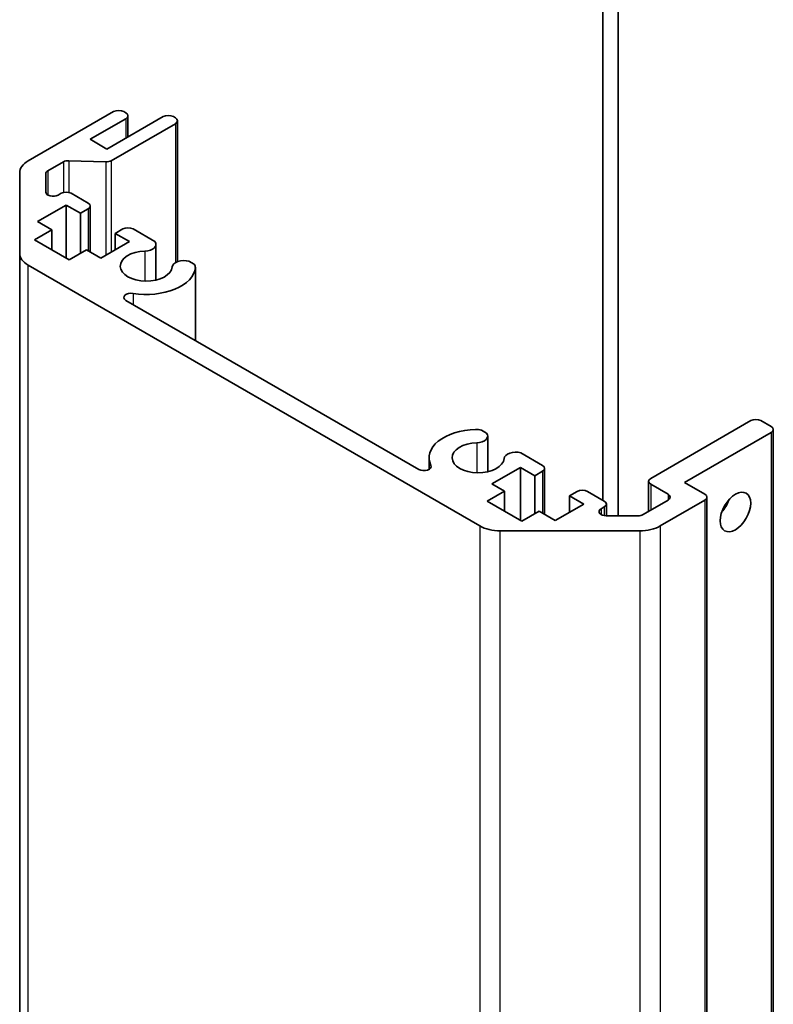
# Model space of a CAD drawing. Units: millimetres. Extents: x 51 to 5956, y 14 to 1152.
# Drawn here: x 898 to 951, y 408 to 476 of the extents above; entities that cross this region are included whole.
import ezdxf

# ---------------------------------------------------------------- set-up
doc = ezdxf.new("R2010")
doc.units = ezdxf.units.MM
doc.header["$LTSCALE"] = 3.5
doc.layers.add('Visible (ISO)', color=7, linetype='Continuous', lineweight=35)
doc.layers.add('Visible Narrow (ISO)', color=7, linetype='Continuous', lineweight=25)

msp = doc.modelspace()

# ---------------------------------------------------------------- linework, layer by layer
at = {"layer": 'Visible (ISO)'}
for p, q in [((938.809, 442.637), (938.809, 481.013)), ((939.87, 441.553), (939.87, 481.013)), ((899.019, 466.123), (904.939, 469.54)), ((905.787, 469.051), (903.313, 467.622)), ((904.479, 466.948), (908.368, 469.193)), ((905.646, 469.54), (905.787, 469.459)), ((905.934, 469.255), (905.934, 467.788)), ((909.075, 469.193), (909.217, 469.112)), ((909.217, 468.703), (904.779, 466.142)), ((909.363, 468.908), (909.363, 459.155)), ((903.313, 467.622), (904.479, 466.948)), ((901.457, 466.06), (900.38, 465.439)), ((904.397, 466.057), (901.84, 466.144)), ((898.434, 459.731), (898.434, 465.306)), ((900.234, 465.234), (900.234, 463.969)), ((901.087, 463.765), (901.297, 463.886)), ((902.004, 463.886), (903.171, 463.213)), ((901.651, 463.07), (899.671, 461.927)), ((901.651, 463.07), (901.651, 459.395)), ((902.641, 462.498), (901.651, 463.07)), ((903.318, 463.008), (903.318, 459.821)), ((903.171, 462.804), (902.641, 462.498)), ((902.641, 462.498), (902.641, 459.722)), ((899.671, 461.927), (900.661, 461.355)), ((900.661, 461.355), (899.459, 460.661)), ((900.661, 461.355), (900.661, 459.967)), ((905.045, 461.11), (905.575, 461.416)), ((905.045, 461.11), (905.045, 459.967)), ((906.035, 460.539), (905.045, 461.11)), ((906.282, 461.416), (907.787, 460.548)), ((899.459, 460.661), (901.863, 459.273)), ((904.055, 459.395), (906.035, 460.539)), ((907.869, 460.343), (907.869, 457.879)), ((898.434, 459.731), (898.434, 293.166)), ((901.863, 459.273), (903.065, 459.967)), ((903.065, 459.967), (904.055, 459.395)), ((930.304, 440.852), (899.019, 458.914)), ((910.152, 459.182), (910.516, 458.972)), ((910.598, 458.768), (910.598, 453.699)), ((905.794, 456.472), (926.075, 444.764)), ((942.133, 444.147), (949.062, 448.148)), ((949.769, 448.148), (950.477, 447.74)), ((930.404, 447.49), (930.768, 447.28)), ((950.477, 447.332), (944.466, 443.862)), ((950.623, 447.536), (950.623, 280.971)), ((930.85, 447.075), (930.85, 444.611)), ((933.133, 445.914), (934.637, 445.046)), ((926.783, 445.576), (926.783, 444.764)), ((933.117, 444.903), (931.137, 443.76)), ((933.117, 444.903), (933.117, 441.228)), ((934.107, 444.331), (933.117, 444.903)), ((934.637, 444.637), (934.107, 444.331)), ((934.784, 444.841), (934.784, 441.654)), ((934.107, 444.331), (934.107, 441.707)), ((941.986, 443.943), (941.986, 441.858)), ((944.466, 443.862), (945.88, 443.045)), ((932.008, 443.257), (930.806, 442.563)), ((931.137, 443.76), (932.008, 443.257)), ((932.008, 443.257), (932.008, 441.869)), ((936.511, 442.943), (937.042, 443.249)), ((937.749, 443.249), (938.915, 442.576)), ((943.335, 443.045), (942.133, 443.739)), ((930.806, 442.563), (933.197, 441.182)), ((936.511, 442.943), (936.511, 441.8)), ((937.501, 442.371), (936.511, 442.943)), ((941.604, 441.638), (943.335, 442.637)), ((945.88, 442.637), (942.789, 440.852)), ((946.027, 442.841), (946.027, 276.276)), ((933.197, 441.182), (934.399, 441.876)), ((934.399, 441.876), (935.521, 441.228)), ((935.521, 441.228), (937.501, 442.371)), ((938.915, 442.167), (938.705, 442.046)), ((939.062, 442.371), (939.062, 441.553)), ((939.059, 441.553), (941.251, 441.553)), ((941.375, 440.514), (931.718, 440.514))]:
    msp.add_line(p, q, dxfattribs=at)
for centre, major_axis, start_param, end_param in [((905.292, 469.336), (0.5, 0), 0.785398, 2.356194), ((905.434, 469.255), (0.5, 0), 5.497787, 7.068583), ((908.722, 468.989), (0.5, 0), 0.785398, 2.356194), ((908.863, 468.908), (0.5, 0), 5.497787, 7.068583), ((900.434, 465.306), (-2, 0), 5.497787, 6.283185), ((901.81, 465.856), (-0.5, 0), 4.653633, 5.497787), ((904.426, 466.346), (-0.5, 0), 1.512041, 2.356194), ((900.734, 465.234), (-0.5, 0), 5.497787, 6.283185), ((900.734, 463.969), (-0.5, 0), 0, 2.356194), ((901.651, 463.682), (0.5, 0), 0.785398, 2.356194), ((902.818, 463.008), (0.5, 0), 5.497787, 7.068583), ((905.929, 461.212), (0.5, 0), 0.785398, 2.356194), ((907.069, 460.343), (0.8, 0), 4.763356, 6.741441), ((900.434, 459.731), (-2, 0), 0, 0.785398), ((907.202, 458.844), (-1.8, 0), 4.763356, 9.373811), ((909.798, 458.768), (-0.8, 0), 4.254134, 6.232218), ((909.798, 458.768), (0.8, 0), 6.232218, 6.741441), ((907.202, 458.844), (3.4, 0), 4.438731, 6.232218), ((906.148, 456.677), (-0.5, 0), 4.438731, 7.068583), ((949.416, 447.944), (0.5, 0), 0.785398, 2.356194), ((930.183, 445.576), (-3.4, 0), 4.763356, 6.556844), ((930.05, 447.075), (0.8, 0), 1.112541, 1.621764), ((930.05, 447.075), (0.8, 0), 4.763356, 6.741441), ((950.123, 447.536), (0.5, 0), 5.497787, 7.068583), ((930.183, 445.576), (-1.8, 0), 4.763356, 9.373811), ((932.779, 445.5), (-0.8, 0), 4.254134, 6.232218), ((926.428, 444.968), (0.5, 0), 3.926991, 6.556844), ((934.284, 444.841), (0.5, 0), 5.497787, 7.068583), ((942.486, 443.943), (-0.5, 0), 5.497787, 7.068583), ((937.395, 443.045), (0.5, 0), 0.785398, 2.356194), ((938.562, 442.371), (0.5, 0), 5.497787, 7.068583), ((942.981, 442.841), (0.5, 0), 5.497787, 7.068583), ((945.527, 442.841), (0.5, 0), 5.497787, 7.068583), ((946.587, 442.637), (0.75, 1.299), 4.372552, 5.052226), ((939.059, 441.842), (-0.5, 0), 5.497787, 7.853982), ((941.251, 441.842), (0.5, 0), 4.712389, 5.497787), ((931.718, 441.669), (-2, 0), 0.785398, 1.570796), ((941.375, 441.669), (-2, 0), 1.570796, 2.356194)]:
    msp.add_ellipse(centre, major_axis=major_axis, ratio=0.57735, start_param=start_param, end_param=end_param, dxfattribs=at)
msp.add_ellipse((948.002, 441.82), major_axis=(-0.75, -1.299), ratio=0.57735, dxfattribs=at)
at = {"layer": 'Visible Narrow (ISO)'}
for p, q in [((905.787, 469.051), (905.787, 467.703)), ((909.217, 468.703), (909.217, 459.085)), ((901.457, 466.06), (901.457, 463.948)), ((901.84, 466.144), (901.84, 463.949)), ((904.397, 466.057), (904.397, 459.593)), ((904.779, 466.142), (904.779, 459.814)), ((900.38, 465.439), (900.38, 463.765)), ((903.171, 462.804), (903.171, 459.906)), ((907.11, 459.882), (907.11, 457.806)), ((899.019, 292.349), (899.019, 458.914)), ((910.597, 458.744), (910.597, 453.699)), ((906.283, 456.954), (906.283, 456.19)), ((950.477, 447.332), (950.477, 280.766)), ((930.091, 446.614), (930.091, 444.538)), ((926.909, 445.046), (926.909, 444.89)), ((934.637, 444.637), (934.637, 441.739)), ((942.133, 443.739), (942.133, 441.943)), ((943.335, 443.045), (943.335, 442.637)), ((945.88, 442.637), (945.88, 276.072)), ((938.705, 442.046), (938.705, 441.638)), ((938.915, 442.167), (938.915, 441.565)), ((930.304, 440.852), (930.304, 274.287)), ((931.718, 273.949), (931.718, 440.514)), ((941.375, 440.514), (941.375, 273.949)), ((942.789, 440.852), (942.789, 274.287))]:
    msp.add_line(p, q, dxfattribs=at)

doc.saveas('drawing.dxf')
